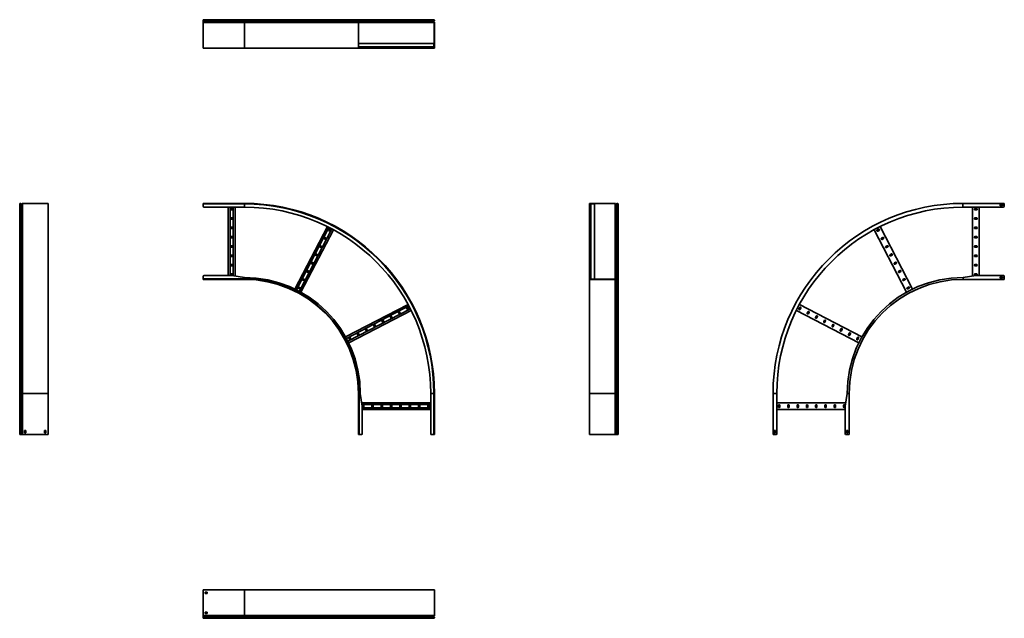
# Model space of a CAD drawing. Units: millimetres. Extents: x -1375 to 3809, y -1375 to 1775.
import ezdxf

# ---------------------------------------------------------------- set-up
doc = ezdxf.new("R2010")
doc.units = ezdxf.units.MM

msp = doc.modelspace()

# ---------------------------------------------------------------- linework, layer by layer
at = {"color": 7, "linetype": 'Continuous', "lineweight": 35}
for p, q in [((-191.8, 1775), (-408.8, 1775)), ((-408.8, 1771.8), (-408.8, 1775)), ((-191.8, 1771.8), (-408.8, 1771.8)), ((-408.8, 1771.2), (-408.8, 1771.8)), ((-408.8, 1769.3), (-408.8, 1771.2)), ((-191.8, 1771.2), (-408.8, 1771.2)), ((-191.8, 1769.3), (-408.8, 1769.3)), ((-408.8, 1766.1), (-408.8, 1769.3)), ((-191.8, 1766.1), (-408.8, 1766.1)), ((-408.8, 1763.9), (-408.8, 1766.1)), ((-408.8, 1761.2), (-408.8, 1763.9)), ((-191.8, 1763.9), (-408.8, 1763.9)), ((-191.8, 1771.8), (-191.8, 1775)), ((411.4, 1775), (-191.8, 1775)), ((408.2, 1771.8), (-191.8, 1771.8)), ((-191.8, 1771.2), (-191.8, 1771.8)), ((-191.8, 1769.3), (-191.8, 1771.2)), ((408.2, 1771.2), (-191.8, 1771.2)), ((409, 1769.3), (-191.8, 1769.3)), ((-191.8, 1766.1), (-191.8, 1769.3)), ((-191.8, 1763.9), (-191.8, 1766.1)), ((412.3, 1766.1), (-191.8, 1766.1)), ((-191.8, 1761.2), (-191.8, 1763.9)), ((412.2, 1763.9), (-191.8, 1763.9)), ((408.2, 1771.8), (409.4, 1771.8)), ((408.2, 1771.2), (408.2, 1771.8)), ((408.2, 1771.2), (409.4, 1771.2)), ((409, 1769.3), (409.8, 1770.2)), ((412.3, 1766.1), (409, 1769.3)), ((409, 1761.2), (412.2, 1763.9)), ((409.4, 1771.2), (409.4, 1771.8)), ((413.1, 1766.9), (409.8, 1770.2)), ((409.8, 1760.3), (412.9, 1762.9)), ((411.4, 1775), (411.4, 1773.8)), ((411.4, 1775), (423.2, 1775)), ((411.4, 1773.8), (423.2, 1773.8)), ((412.2, 1763.9), (412.9, 1762.9)), ((412.3, 1766.1), (413.1, 1766.9)), ((423.2, 1773.8), (423.2, 1775)), ((423.2, 1775), (428.2, 1775)), ((428.2, 1773.8), (423.2, 1773.8)), ((788.8, 1775), (428.2, 1775)), ((428.2, 1775), (428.2, 1773.8)), ((788.8, 1773.8), (428.2, 1773.8)), ((788.8, 1773.8), (788.8, 1775)), ((788.8, 1775), (793.8, 1775)), ((793.8, 1773.8), (788.8, 1773.8)), ((793.8, 1775), (793.8, 1773.8)), ((805.6, 1775), (793.8, 1775)), ((805.6, 1773.8), (793.8, 1773.8)), ((803.9, 1766.9), (807.2, 1770.2)), ((804.7, 1766.1), (803.9, 1766.9)), ((804.8, 1763.9), (804.1, 1762.9)), ((807.2, 1760.3), (804.1, 1762.9)), ((804.7, 1766.1), (808, 1769.3)), ((808, 1761.2), (804.8, 1763.9)), ((805.6, 1775), (805.6, 1773.8)), ((808, 1769.3), (807.2, 1770.2)), ((807.6, 1771.2), (807.6, 1771.8)), ((808.8, 1771.8), (807.6, 1771.8)), ((808.8, 1771.2), (807.6, 1771.2)), ((808.8, 1771.2), (808.8, 1771.8)), ((-408.8, 1759.5), (-408.8, 1761.2)), ((-191.8, 1761.2), (-408.8, 1761.2)), ((-191.8, 1759.5), (-408.8, 1759.5)), ((-408.8, 1627.2), (-408.8, 1759.5)), ((409, 1761.2), (-191.8, 1761.2)), ((-191.8, 1759.5), (-191.8, 1761.2)), ((-191.8, 1625), (-191.8, 1759.5)), ((408.2, 1759.5), (-191.8, 1759.5)), ((408.2, 1759.5), (409.4, 1759.5)), ((408.2, 1627.2), (408.2, 1759.5)), ((409, 1761.2), (409.8, 1760.3)), ((409.4, 1627.2), (409.4, 1759.5)), ((808, 1761.2), (807.2, 1760.3)), ((808.8, 1759.5), (807.6, 1759.5)), ((807.6, 1627.2), (807.6, 1759.5)), ((808.8, 1627.2), (808.8, 1759.5)), ((-408.8, 1627.2), (-408.8, 1625)), ((-408.8, 1625), (-191.8, 1625)), ((-191.8, 1625), (408.2, 1625)), ((408.2, 1627.2), (409.4, 1627.2)), ((408.2, 1627.2), (408.2, 1625)), ((410.4, 1625), (408.2, 1625)), ((409.4, 1650.5), (805.8, 1650.5)), ((409.4, 1632.5), (805.8, 1632.5)), ((409.4, 1627.2), (409.4, 1626.2)), ((410.4, 1626.2), (409.4, 1626.2)), ((410.4, 1625), (410.4, 1626.2)), ((423.2, 1626.2), (410.4, 1626.2)), ((423.2, 1625), (410.4, 1625)), ((423.2, 1625), (423.2, 1626.2)), ((423.2, 1626.2), (428.2, 1626.2)), ((428.2, 1625), (423.2, 1625)), ((788.8, 1626.2), (428.2, 1626.2)), ((428.2, 1626.2), (428.2, 1625)), ((788.8, 1625), (428.2, 1625)), ((788.8, 1625), (788.8, 1626.2)), ((788.8, 1626.2), (793.8, 1626.2)), ((793.8, 1625), (788.8, 1625)), ((793.8, 1626.2), (793.8, 1625)), ((793.8, 1626.2), (806.6, 1626.2)), ((793.8, 1625), (806.6, 1625)), ((805.8, 1648.3), (805.8, 1650.5)), ((805.8, 1648.3), (805.8, 1634.7)), ((805.8, 1634.7), (805.8, 1632.5)), ((806.6, 1626.2), (807.6, 1626.2)), ((806.6, 1625), (806.6, 1626.2)), ((806.6, 1625), (808.8, 1625)), ((807.6, 1627.2), (807.6, 1626.2)), ((808.8, 1627.2), (807.6, 1627.2)), ((808.8, 1627.2), (808.8, 1625)), ((-1375, -191.5), (-1375, 805.3)), ((-1371.8, -191.5), (-1371.8, 808.5)), ((-1371.2, 808.5), (-1371.8, 808.5)), ((-1371.2, -191.5), (-1371.2, 808.5)), ((-1369.3, -191.5), (-1369.3, 807.7)), ((-1366.1, 804.4), (-1369.3, 807.7)), ((-1366.1, -191.5), (-1366.1, 804.4)), ((-1361.2, 807.7), (-1363.9, 804.5)), ((-1363.9, -191.5), (-1363.9, 804.5)), ((-1361.2, -191.5), (-1361.2, 807.7)), ((-1225, 808.5), (-1359.5, 808.5)), ((-1359.5, -191.5), (-1359.5, 808.5)), ((-1225, -191.5), (-1225, 808.5)), ((-191.2, 808.5), (-408.2, 808.5)), ((-408.2, 808.5), (-408.2, 805.3)), ((-191.2, 805.3), (-408.2, 805.3)), ((-408.2, 805.3), (-408.2, 793.5)), ((-191.2, 788.5), (-403.2, 788.5)), ((-276.8, 428.5), (-276.8, 788.5)), ((-267.3, 428.5), (-267.3, 788.5)), ((-254.8, 780.7), (-262.8, 780.7)), ((-250.3, 427.2), (-250.3, 788.5)), ((-240.8, 425.8), (-240.8, 788.5)), ((-191.2, 808.5), (-191.2, 805.3)), ((-191.2, 805.3), (-191.2, 788.5)), ((1627.2, 808.5), (1625, 808.5)), ((1625, 806.3), (1625, 808.5)), ((1625, 806.3), (1626.2, 806.3)), ((1625, 793.5), (1625, 806.3)), ((1625, 793.5), (1626.2, 793.5)), ((1625, 788.5), (1625, 793.5)), ((1626.2, 788.5), (1625, 788.5)), ((1625, 428.5), (1625, 788.5)), ((1627.2, 807.3), (1626.2, 807.3)), ((1626.2, 806.3), (1626.2, 807.3)), ((1626.2, 793.5), (1626.2, 806.3)), ((1626.2, 793.5), (1626.2, 788.5)), ((1626.2, 428.5), (1626.2, 788.5)), ((1627.2, 808.5), (1627.2, 807.3)), ((1627.2, 808.5), (1759.5, 808.5)), ((1627.2, 807.3), (1759.5, 807.3)), ((1632.5, 409.7), (1632.5, 806.1)), ((1634.7, 806.1), (1632.5, 806.1)), ((1634.7, 806.1), (1648.3, 806.1)), ((1648.3, 806.1), (1650.5, 806.1)), ((1650.5, 409.7), (1650.5, 806.1)), ((1759.5, 808.5), (1759.5, 807.3)), ((1761.2, 807.7), (1760.3, 806.9)), ((1760.3, 806.9), (1762.9, 803.8)), ((1761.2, 807.7), (1763.9, 804.5)), ((1763.9, 804.5), (1762.9, 803.8)), ((1766.1, 804.4), (1769.3, 807.7)), ((1766.1, 804.4), (1766.9, 803.6)), ((1766.9, 803.6), (1770.2, 806.9)), ((1769.3, 807.7), (1770.2, 806.9)), ((1771.2, 808.5), (1771.2, 807.3)), ((1771.2, 808.5), (1771.8, 808.5)), ((1771.2, 807.3), (1771.8, 807.3)), ((1771.8, 808.5), (1771.8, 807.3)), ((1775, 805.3), (1773.8, 805.3)), ((1773.8, 805.3), (1773.8, 793.5)), ((1773.8, 788.5), (1773.8, 793.5)), ((1773.8, 793.5), (1775, 793.5)), ((1775, 788.5), (1773.8, 788.5)), ((1773.8, 428.5), (1773.8, 788.5)), ((1775, 805.3), (1775, 793.5)), ((1775, 793.5), (1775, 788.5)), ((1775, 428.5), (1775, 788.5)), ((3808.2, 808.5), (3591.2, 808.5)), ((3591.2, 788.5), (3591.2, 806.3)), ((3591.2, 788.5), (3803.2, 788.5)), ((3640.8, 425.8), (3640.8, 788.5)), ((3662.8, 780.7), (3654.8, 780.7)), ((3676.8, 428.5), (3676.8, 788.5)), ((3787.2, 795), (3787.2, 802)), ((3787.2, 802), (3799.2, 802)), ((3799.2, 795), (3787.2, 795)), ((3799.2, 802), (3799.2, 795)), ((3808.2, 806.3), (3808.2, 808.5)), ((3808.2, 793.5), (3808.2, 806.3)), ((-262.8, 773.7), (-254.8, 773.7)), ((-254.8, 731.7), (-262.8, 731.7)), ((3654.8, 773.7), (3662.8, 773.7)), ((3662.8, 731.7), (3654.8, 731.7)), ((-262.8, 724.7), (-254.8, 724.7)), ((-254.8, 682.7), (-262.8, 682.7)), ((-262.8, 675.7), (-254.8, 675.7)), ((73.8, 357.7), (244.8, 686.2)), ((82.3, 353.4), (253.3, 681.9)), ((97.4, 345.6), (268.4, 674.1)), ((3326.2, 357.7), (3155.2, 686.2)), ((3654.8, 724.7), (3662.8, 724.7)), ((3662.8, 682.7), (3654.8, 682.7)), ((3654.8, 675.7), (3662.8, 675.7)), ((-254.8, 633.7), (-262.8, 633.7)), ((-262.8, 626.7), (-254.8, 626.7)), ((105.7, 341), (276.7, 669.6)), ((227.6, 622.8), (234.7, 619.1)), ((237.9, 625.3), (230.8, 629)), ((250.2, 666.3), (257.3, 662.6)), ((260.5, 668.8), (253.4, 672.5)), ((3294.3, 341), (3123.3, 669.6)), ((3146.6, 672.5), (3139.5, 668.8)), ((3142.7, 662.6), (3149.8, 666.3)), ((3169.2, 629), (3162.1, 625.3)), ((3165.3, 619.1), (3172.4, 622.8)), ((3662.8, 633.7), (3654.8, 633.7)), ((3654.8, 626.7), (3662.8, 626.7)), ((-254.8, 584.7), (-262.8, 584.7)), ((-262.8, 577.7), (-254.8, 577.7)), ((205, 579.3), (212.1, 575.6)), ((215.3, 581.8), (208.2, 585.5)), ((3191.8, 585.5), (3184.7, 581.8)), ((3187.9, 575.6), (3195, 579.3)), ((3662.8, 584.7), (3654.8, 584.7)), ((3654.8, 577.7), (3662.8, 577.7)), ((-254.8, 535.7), (-262.8, 535.7)), ((-262.8, 528.7), (-254.8, 528.7)), ((182.3, 535.9), (189.4, 532.2)), ((192.7, 538.4), (185.6, 542.1)), ((3214.4, 542.1), (3207.3, 538.4)), ((3210.6, 532.2), (3217.7, 535.9)), ((3662.8, 535.7), (3654.8, 535.7)), ((3654.8, 528.7), (3662.8, 528.7)), ((-254.8, 486.7), (-262.8, 486.7)), ((-262.8, 479.7), (-254.8, 479.7)), ((159.7, 492.4), (166.8, 488.7)), ((170, 494.9), (162.9, 498.6)), ((3237.1, 498.6), (3230, 494.9)), ((3233.2, 488.7), (3240.3, 492.4)), ((3662.8, 486.7), (3654.8, 486.7)), ((3654.8, 479.7), (3662.8, 479.7)), ((-408.8, 411.7), (-408.8, 423.5)), ((-258.8, 428.5), (-403.8, 428.5)), ((-254.8, 437.7), (-262.8, 437.7)), ((-262.8, 430.7), (-254.8, 430.7)), ((-258.8, 428.5), (-191.8, 418.5)), ((-191.8, 411.7), (-191.8, 418.5)), ((137.1, 448.9), (144.2, 445.2)), ((147.4, 451.4), (140.3, 455.1)), ((1625, 428.5), (1626.2, 428.5)), ((1625, 423.5), (1625, 428.5)), ((1625, 423.5), (1625, 410.7)), ((1626.2, 423.5), (1625, 423.5)), ((1626.2, 428.5), (1626.2, 423.5)), ((1626.2, 423.5), (1626.2, 410.7)), ((1773.8, 428.5), (1775, 428.5)), ((1773.8, 423.5), (1773.8, 428.5)), ((1775, 423.5), (1773.8, 423.5)), ((1773.8, 411.7), (1773.8, 423.5)), ((1775, 428.5), (1775, 423.5)), ((1775, 411.7), (1775, 423.5)), ((3259.7, 455.1), (3252.6, 451.4)), ((3255.8, 445.2), (3262.9, 448.9)), ((3658.8, 428.5), (3591.8, 418.5)), ((3591.8, 418.5), (3591.8, 410.7)), ((3662.8, 437.7), (3654.8, 437.7)), ((3654.8, 430.7), (3662.8, 430.7)), ((3658.8, 428.5), (3803.8, 428.5)), ((3799.8, 422), (3787.8, 422)), ((3787.8, 422), (3787.8, 415)), ((3787.8, 415), (3799.8, 415)), ((3799.8, 415), (3799.8, 422)), ((3808.8, 423.5), (3808.8, 410.7)), ((-191.8, 411.7), (-408.8, 411.7)), ((-408.8, 408.5), (-408.8, 411.7)), ((-191.8, 408.5), (-408.8, 408.5)), ((-191.8, 408.5), (-191.8, 411.7)), ((102.2, 364.5), (95.1, 368.2)), ((114.5, 405.5), (121.5, 401.8)), ((124.8, 408), (117.7, 411.7)), ((1625, 410.7), (1626.2, 410.7)), ((1625, 410.7), (1625, 408.5)), ((1627.2, 408.5), (1625, 408.5)), ((1625, 408.5), (1625, -191.5)), ((1626.2, 410.7), (1626.2, 409.7)), ((1627.2, 409.7), (1626.2, 409.7)), ((1627.2, 408.5), (1627.2, 409.7)), ((1627.2, 409.7), (1759.5, 409.7)), ((1627.2, 408.5), (1759.5, 408.5)), ((1759.5, 408.5), (1759.5, 409.7)), ((1759.5, -191.5), (1759.5, 408.5)), ((1760.3, 410.1), (1762.9, 413.2)), ((1761.2, 409.3), (1760.3, 410.1)), ((1761.2, 409.3), (1763.9, 412.5)), ((1761.2, -191.5), (1761.2, 409.3)), ((1763.9, 412.5), (1762.9, 413.2)), ((1763.9, -191.5), (1763.9, 412.5)), ((1766.1, 412.6), (1766.9, 413.4)), ((1766.1, 412.6), (1769.3, 409.3)), ((1766.1, -191.5), (1766.1, 412.6)), ((1766.9, 413.4), (1770.2, 410.1)), ((1769.3, 409.3), (1770.2, 410.1)), ((1769.3, -191.5), (1769.3, 409.3)), ((1771.2, 408.5), (1771.2, 409.7)), ((1771.2, 409.7), (1771.8, 409.7)), ((1771.2, 408.5), (1771.8, 408.5)), ((1771.2, -191.5), (1771.2, 408.5)), ((1771.8, 408.5), (1771.8, 409.7)), ((1771.8, -191.5), (1771.8, 408.5)), ((1775, 411.7), (1773.8, 411.7)), ((1775, -191.5), (1775, 411.7)), ((3282.3, 411.7), (3275.2, 408)), ((3278.5, 401.8), (3285.5, 405.5)), ((3304.9, 368.2), (3297.8, 364.5)), ((3808.8, 408.5), (3591.8, 408.5)), ((3808.8, 410.7), (3808.8, 408.5)), ((91.8, 362), (98.9, 358.3)), ((3301.1, 358.3), (3308.2, 362)), ((340.7, 106), (669.5, 277.1)), ((345.3, 97.7), (674, 268.8)), ((672.2, 253.7), (668.5, 260.8)), ((2731.5, 260.8), (2727.8, 253.7)), ((3059.3, 106), (2730.5, 277.1)), ((353.1, 82.6), (681.8, 253.7)), ((357.4, 74.1), (686.1, 245.2)), ((575.3, 212.4), (579, 205.3)), ((585.2, 208.5), (581.5, 215.6)), ((618.8, 235), (622.5, 227.9)), ((628.7, 231.1), (625, 238.2)), ((662.3, 257.6), (666, 250.5)), ((3042.6, 74.1), (2713.9, 245.2)), ((2734, 250.5), (2737.7, 257.6)), ((2775, 238.2), (2771.3, 231.1)), ((2777.5, 227.9), (2781.2, 235)), ((2818.5, 215.6), (2814.8, 208.5)), ((2821, 205.3), (2824.7, 212.4)), ((488.4, 167.1), (492.1, 160)), ((498.3, 163.2), (494.6, 170.3)), ((531.9, 189.7), (535.6, 182.6)), ((541.8, 185.9), (538.1, 193)), ((2861.9, 193), (2858.2, 185.9)), ((2864.4, 182.6), (2868.1, 189.7)), ((2905.4, 170.3), (2901.7, 163.2)), ((2907.9, 160), (2911.6, 167.1)), ((401.5, 121.8), (405.2, 114.8)), ((411.4, 118), (407.7, 125.1)), ((444.9, 144.5), (448.6, 137.4)), ((454.8, 140.6), (451.1, 147.7)), ((2948.9, 147.7), (2945.2, 140.6)), ((2951.4, 137.4), (2955.1, 144.5)), ((2992.3, 125.1), (2988.6, 118)), ((2994.8, 114.8), (2998.5, 121.8)), ((358, 99.2), (361.7, 92.1)), ((367.9, 95.4), (364.2, 102.5)), ((3035.8, 102.5), (3032.1, 95.4)), ((3038.3, 92.1), (3042, 99.2)), ((-1371.8, -191.5), (-1375, -191.5)), ((-1375, -408.5), (-1375, -191.5)), ((-1371.2, -191.5), (-1371.8, -191.5)), ((-1371.8, -408.5), (-1371.8, -191.5)), ((-1369.3, -191.5), (-1371.2, -191.5)), ((-1371.2, -408.5), (-1371.2, -191.5)), ((-1369.3, -408.5), (-1369.3, -191.5)), ((-1366.1, -191.5), (-1369.3, -191.5)), ((-1366.1, -408.5), (-1366.1, -191.5)), ((-1363.9, -191.5), (-1366.1, -191.5)), ((-1361.2, -191.5), (-1363.9, -191.5)), ((-1363.9, -408.5), (-1363.9, -191.5)), ((-1359.5, -191.5), (-1361.2, -191.5)), ((-1361.2, -408.5), (-1361.2, -191.5)), ((-1225, -191.5), (-1359.5, -191.5)), ((-1359.5, -408.5), (-1359.5, -191.5)), ((-1225, -408.5), (-1225, -191.5)), ((408.2, -191.5), (411.4, -191.5)), ((408.2, -408.5), (408.2, -191.5)), ((411.4, -408.5), (411.4, -191.5)), ((411.4, -191.5), (418.2, -191.5)), ((418.2, -191.5), (428.2, -258.5)), ((805.6, -191.5), (788.8, -191.5)), ((788.8, -403.5), (788.8, -191.5)), ((808.8, -191.5), (805.6, -191.5)), ((805.6, -408.5), (805.6, -191.5)), ((808.8, -408.5), (808.8, -191.5)), ((1625, -191.5), (1759.5, -191.5)), ((1625, -408.5), (1625, -191.5)), ((1759.5, -191.5), (1761.2, -191.5)), ((1759.5, -408.5), (1759.5, -191.5)), ((1761.2, -191.5), (1763.9, -191.5)), ((1761.2, -408.5), (1761.2, -191.5)), ((1763.9, -191.5), (1766.1, -191.5)), ((1763.9, -408.5), (1763.9, -191.5)), ((1766.1, -191.5), (1769.3, -191.5)), ((1766.1, -408.5), (1766.1, -191.5)), ((1769.3, -191.5), (1771.2, -191.5)), ((1769.3, -408.5), (1769.3, -191.5)), ((1771.2, -191.5), (1771.8, -191.5)), ((1771.2, -408.5), (1771.2, -191.5)), ((1771.8, -191.5), (1775, -191.5)), ((1771.8, -408.5), (1771.8, -191.5)), ((1775, -408.5), (1775, -191.5)), ((2591.2, -408.5), (2591.2, -191.5)), ((2611.2, -191.5), (2593.4, -191.5)), ((2611.2, -403.5), (2611.2, -191.5)), ((2981.8, -191.5), (2971.8, -258.5)), ((2981.8, -191.5), (2989.6, -191.5)), ((2991.8, -408.5), (2991.8, -191.5)), ((425.5, -240.5), (788.8, -240.5)), ((426.9, -250), (788.8, -250)), ((428.2, -403.5), (428.2, -258.5)), ((430.4, -254.5), (430.4, -262.5)), ((437.4, -262.5), (437.4, -254.5)), ((479.4, -254.5), (479.4, -262.5)), ((486.4, -262.5), (486.4, -254.5)), ((528.4, -254.5), (528.4, -262.5)), ((535.4, -262.5), (535.4, -254.5)), ((577.4, -254.5), (577.4, -262.5)), ((584.4, -262.5), (584.4, -254.5)), ((626.4, -254.5), (626.4, -262.5)), ((633.4, -262.5), (633.4, -254.5)), ((675.4, -254.5), (675.4, -262.5)), ((682.4, -262.5), (682.4, -254.5)), ((724.4, -254.5), (724.4, -262.5)), ((731.4, -262.5), (731.4, -254.5)), ((773.4, -254.5), (773.4, -262.5)), ((780.4, -262.5), (780.4, -254.5)), ((2974.5, -240.5), (2611.2, -240.5)), ((2619.6, -254.5), (2619.6, -262.5)), ((2626.6, -262.5), (2626.6, -254.5)), ((2668.6, -254.5), (2668.6, -262.5)), ((2675.6, -262.5), (2675.6, -254.5)), ((2717.6, -254.5), (2717.6, -262.5)), ((2724.6, -262.5), (2724.6, -254.5)), ((2766.6, -254.5), (2766.6, -262.5)), ((2773.6, -262.5), (2773.6, -254.5)), ((2815.6, -254.5), (2815.6, -262.5)), ((2822.6, -262.5), (2822.6, -254.5)), ((2864.6, -254.5), (2864.6, -262.5)), ((2871.6, -262.5), (2871.6, -254.5)), ((2913.6, -254.5), (2913.6, -262.5)), ((2920.6, -262.5), (2920.6, -254.5)), ((2962.6, -254.5), (2962.6, -262.5)), ((2969.6, -262.5), (2969.6, -254.5)), ((2971.8, -403.5), (2971.8, -258.5)), ((428.2, -267), (788.8, -267)), ((428.2, -276.5), (788.8, -276.5)), ((2971.8, -276.5), (2611.2, -276.5)), ((-1371.8, -408.5), (-1375, -408.5)), ((-1371.2, -408.5), (-1371.8, -408.5)), ((-1369.3, -408.5), (-1371.2, -408.5)), ((-1366.1, -408.5), (-1369.3, -408.5)), ((-1363.9, -408.5), (-1366.1, -408.5)), ((-1361.2, -408.5), (-1363.9, -408.5)), ((-1359.5, -408.5), (-1361.2, -408.5)), ((-1227.2, -408.5), (-1359.5, -408.5)), ((-1342.5, -387.5), (-1349.5, -387.5)), ((-1349.5, -387.5), (-1349.5, -399.5)), ((-1349.5, -399.5), (-1342.5, -399.5)), ((-1342.5, -399.5), (-1342.5, -387.5)), ((-1237.5, -387.5), (-1244.5, -387.5)), ((-1244.5, -387.5), (-1244.5, -399.5)), ((-1244.5, -399.5), (-1237.5, -399.5)), ((-1237.5, -399.5), (-1237.5, -387.5)), ((-1227.2, -408.5), (-1225, -408.5)), ((408.2, -408.5), (411.4, -408.5)), ((411.4, -408.5), (423.2, -408.5)), ((805.6, -408.5), (793.8, -408.5)), ((808.8, -408.5), (805.6, -408.5)), ((1627.2, -408.5), (1625, -408.5)), ((1627.2, -408.5), (1759.5, -408.5)), ((1759.5, -408.5), (1761.2, -408.5)), ((1761.2, -408.5), (1763.9, -408.5)), ((1763.9, -408.5), (1766.1, -408.5)), ((1766.1, -408.5), (1769.3, -408.5)), ((1769.3, -408.5), (1771.2, -408.5)), ((1771.2, -408.5), (1771.8, -408.5)), ((1771.8, -408.5), (1775, -408.5)), ((2593.4, -408.5), (2591.2, -408.5)), ((2606.2, -408.5), (2593.4, -408.5)), ((2597.7, -399.5), (2597.7, -387.5)), ((2597.7, -387.5), (2604.7, -387.5)), ((2604.7, -399.5), (2597.7, -399.5)), ((2604.7, -387.5), (2604.7, -399.5)), ((2976.8, -408.5), (2989.6, -408.5)), ((2985.3, -387.5), (2978.3, -387.5)), ((2978.3, -387.5), (2978.3, -399.5)), ((2978.3, -399.5), (2985.3, -399.5)), ((2985.3, -399.5), (2985.3, -387.5)), ((2989.6, -408.5), (2991.8, -408.5)), ((-408.8, -1226.2), (-408.8, -1225)), ((-408.8, -1225), (-408.2, -1225)), ((-408.2, -1226.2), (-408.8, -1226.2)), ((-408.8, -1227.2), (-408.8, -1226.2)), ((-408.8, -1227.2), (-408.8, -1359.5)), ((-408.2, -1227.2), (-408.2, -1225)), ((-408.2, -1225), (-191.2, -1225)), ((-408.2, -1227.2), (-408.2, -1359.5)), ((-399.2, -1244.5), (-399.2, -1237.5)), ((-399.2, -1237.5), (-387.2, -1237.5)), ((-387.2, -1237.5), (-387.2, -1244.5)), ((-191.2, -1225), (-191.2, -1359.5)), ((808.8, -1225), (-191.2, -1225)), ((808.8, -1225), (808.8, -1359.5)), ((-387.2, -1244.5), (-399.2, -1244.5)), ((-399.2, -1342.5), (-387.2, -1342.5)), ((-399.2, -1349.5), (-399.2, -1342.5)), ((-387.2, -1342.5), (-387.2, -1349.5)), ((-408.8, -1359.5), (-408.8, -1360.3)), ((-408.8, -1360.3), (-408.8, -1362.9)), ((-408.8, -1362.9), (-408.8, -1366.9)), ((-408.8, -1366.9), (-408.8, -1370.2)), ((-408.8, -1370.2), (-408.8, -1371.2)), ((-408.8, -1371.2), (-408.8, -1371.8)), ((-408.8, -1371.8), (-408.8, -1373.8)), ((-408.8, -1375), (-408.8, -1373.8)), ((-408.8, -1373.8), (-408.2, -1373.8)), ((-408.2, -1375), (-408.8, -1375)), ((-191.2, -1359.5), (-408.2, -1359.5)), ((-408.2, -1359.5), (-408.2, -1361.2)), ((-191.2, -1361.2), (-408.2, -1361.2)), ((-408.2, -1361.2), (-408.2, -1363.9)), ((-191.2, -1363.9), (-408.2, -1363.9)), ((-408.2, -1363.9), (-408.2, -1366.1)), ((-408.2, -1366.1), (-408.2, -1369.3)), ((-191.2, -1366.1), (-408.2, -1366.1)), ((-408.2, -1369.3), (-408.2, -1371.2)), ((-191.2, -1369.3), (-408.2, -1369.3)), ((-408.2, -1371.2), (-408.2, -1371.8)), ((-191.2, -1371.2), (-408.2, -1371.2)), ((-408.2, -1371.8), (-408.2, -1375)), ((-191.2, -1371.8), (-408.2, -1371.8)), ((-191.2, -1375), (-408.2, -1375)), ((-387.2, -1349.5), (-399.2, -1349.5)), ((808.8, -1359.5), (-191.2, -1359.5)), ((-191.2, -1359.5), (-191.2, -1361.2)), ((808, -1361.2), (-191.2, -1361.2)), ((-191.2, -1361.2), (-191.2, -1363.9)), ((804.8, -1363.9), (-191.2, -1363.9)), ((-191.2, -1363.9), (-191.2, -1366.1)), ((-191.2, -1366.1), (-191.2, -1369.3)), ((804.7, -1366.1), (-191.2, -1366.1)), ((-191.2, -1369.3), (-191.2, -1371.2)), ((808, -1369.3), (-191.2, -1369.3)), ((-191.2, -1371.2), (-191.2, -1371.8)), ((808.8, -1371.2), (-191.2, -1371.2)), ((-191.2, -1371.8), (-191.2, -1375)), ((808.8, -1371.8), (-191.2, -1371.8)), ((805.6, -1375), (-191.2, -1375)), ((804.7, -1366.1), (808, -1369.3)), ((808, -1361.2), (804.8, -1363.9)), ((808.8, -1371.2), (808.8, -1371.8))]:
    msp.add_line(p, q, dxfattribs=at)
at = {"color": 8, "linetype": 'Continuous', "lineweight": 35}
for p, q in [((807.6, 1771.8), (409.4, 1771.8)), ((807.6, 1771.2), (409.4, 1771.2)), ((807.2, 1770.2), (409.8, 1770.2)), ((804.1, 1762.9), (412.9, 1762.9)), ((803.9, 1766.9), (413.1, 1766.9)), ((807.6, 1759.5), (409.4, 1759.5)), ((807.2, 1760.3), (409.8, 1760.3)), ((1759.5, 409.7), (1759.5, 807.3)), ((1760.3, 410.1), (1760.3, 806.9)), ((1762.9, 413.2), (1762.9, 803.8)), ((1766.9, 413.4), (1766.9, 803.6)), ((1770.2, 410.1), (1770.2, 806.9)), ((1771.2, 409.7), (1771.2, 807.3)), ((1771.8, 409.7), (1771.8, 807.3)), ((-408.2, -1359.5), (-408.8, -1359.5)), ((-408.2, -1360.3), (-408.8, -1360.3)), ((-408.2, -1362.9), (-408.8, -1362.9)), ((-408.2, -1366.9), (-408.8, -1366.9)), ((-408.2, -1370.2), (-408.8, -1370.2)), ((-408.2, -1371.2), (-408.8, -1371.2)), ((-408.2, -1371.8), (-408.8, -1371.8))]:
    msp.add_line(p, q, dxfattribs=at)
at = {"color": 7, "linetype": 'Continuous', "lineweight": 35}
for centre, radius, start, end in [((411.4, 1771.8), 3.2, 90, 180), ((410.9, 1771.2), 2.7, 180, 225), ((411.4, 1771.8), 2, 90, 180), ((410.9, 1771.2), 1.5, 180, 225), ((411.2, 1765), 1.5, 310, 45), ((411.2, 1765), 2.7, 310, 45), ((805.8, 1765), 2.7, 135, 230), ((805.8, 1765), 1.5, 135, 230), ((805.6, 1771.8), 3.2, 0, 90), ((805.6, 1771.8), 2, 0, 90), ((806.1, 1771.2), 1.5, 315, 0), ((806.1, 1771.2), 2.7, 315, 0), ((410.4, 1759.5), 2.2, 130, 180), ((410.4, 1759.5), 1, 130, 180), ((806.6, 1759.5), 1, 0, 50), ((806.6, 1759.5), 2.2, 0, 50), ((-1371.8, 805.3), 3.2, 90, 180), ((-1371.2, 805.8), 2.7, 45, 90), ((-1365, 805.5), 1.5, 225, 320), ((-1359.5, 806.3), 2.2, 90, 140), ((-403.2, 793.5), 5, 180, 270), ((-262.8, 777.2), 3.5, 90, 270), ((-254.8, 777.2), 3.5, 270, 90), ((-191.2, -191.5), 1000, 0, 90), ((-191.2, -191.5), 996.8, 0, 90), ((-191.2, -191.5), 980, 0, 90), ((1759.5, 806.3), 2.2, 40, 90), ((1759.5, 806.3), 1, 40, 90), ((1765, 805.5), 2.7, 220, 315), ((1765, 805.5), 1.5, 220, 315), ((1771.2, 805.8), 2.7, 90, 135), ((1771.2, 805.8), 1.5, 90, 135), ((1771.8, 805.3), 3.2, 0, 90), ((1771.8, 805.3), 2, 0, 90), ((3591.2, -191.5), 1000, 90, 180), ((3591.2, -191.5), 980, 90, 180), ((3654.8, 777.2), 3.5, 90, 270), ((3662.8, 777.2), 3.5, 270, 90), ((3803.2, 793.5), 5, 270, 0), ((-262.8, 728.2), 3.5, 90, 270), ((-254.8, 728.2), 3.5, 270, 90), ((3654.8, 728.2), 3.5, 90, 270), ((3662.8, 728.2), 3.5, 270, 90), ((-262.8, 679.2), 3.5, 90, 270), ((-254.8, 679.2), 3.5, 270, 90), ((3654.8, 679.2), 3.5, 90, 270), ((3662.8, 679.2), 3.5, 270, 90), ((-262.8, 630.2), 3.5, 90, 270), ((-254.8, 630.2), 3.5, 270, 90), ((229.2, 625.9), 3.5, 62.5, 242.5), ((236.3, 622.2), 3.5, 242.5, 62.5), ((251.8, 669.4), 3.5, 62.5, 242.5), ((258.9, 665.7), 3.5, 242.5, 62.5), ((3141.1, 665.7), 3.5, 117.5, 297.5), ((3148.2, 669.4), 3.5, 297.5, 117.5), ((3163.7, 622.2), 3.5, 117.5, 297.5), ((3170.8, 625.9), 3.5, 297.5, 117.5), ((3654.8, 630.2), 3.5, 90, 270), ((3662.8, 630.2), 3.5, 270, 90), ((-262.8, 581.2), 3.5, 90, 270), ((-254.8, 581.2), 3.5, 270, 90), ((206.6, 582.4), 3.5, 62.5, 242.5), ((213.7, 578.7), 3.5, 242.5, 62.5), ((3186.3, 578.7), 3.5, 117.5, 297.5), ((3193.4, 582.4), 3.5, 297.5, 117.5), ((3654.8, 581.2), 3.5, 90, 270), ((3662.8, 581.2), 3.5, 270, 90), ((-262.8, 532.2), 3.5, 90, 270), ((-254.8, 532.2), 3.5, 270, 90), ((183.9, 539), 3.5, 62.5, 242.5), ((191, 535.3), 3.5, 242.5, 62.5), ((3209, 535.3), 3.5, 117.5, 297.5), ((3216.1, 539), 3.5, 297.5, 117.5), ((3654.8, 532.2), 3.5, 90, 270), ((3662.8, 532.2), 3.5, 270, 90), ((-262.8, 483.2), 3.5, 90, 270), ((-254.8, 483.2), 3.5, 270, 90), ((161.3, 495.5), 3.5, 62.5, 242.5), ((168.4, 491.8), 3.5, 242.5, 62.5), ((3231.6, 491.8), 3.5, 117.5, 297.5), ((3238.7, 495.5), 3.5, 297.5, 117.5), ((3654.8, 483.2), 3.5, 90, 270), ((3662.8, 483.2), 3.5, 270, 90), ((-403.8, 423.5), 5, 90, 180), ((-262.8, 434.2), 3.5, 90, 270), ((-254.8, 434.2), 3.5, 270, 90), ((-191.8, -191.5), 610, 0, 90), ((138.7, 452), 3.5, 62.5, 242.5), ((145.8, 448.3), 3.5, 242.5, 62.5), ((3591.8, -191.5), 610, 90, 180), ((3254.2, 448.3), 3.5, 117.5, 297.5), ((3261.3, 452), 3.5, 297.5, 117.5), ((3654.8, 434.2), 3.5, 90, 270), ((3662.8, 434.2), 3.5, 270, 90), ((3803.8, 423.5), 5, 0, 90), ((-191.8, -191.5), 603.2, 0, 90), ((-191.8, -191.5), 600, 0, 90), ((93.4, 365.1), 3.5, 62.5, 242.5), ((100.5, 361.4), 3.5, 242.5, 62.5), ((116.1, 408.6), 3.5, 62.5, 242.5), ((123.2, 404.9), 3.5, 242.5, 62.5), ((1759.5, 410.7), 1, 270, 320), ((1759.5, 410.7), 2.2, 270, 320), ((1765, 411.5), 2.7, 45, 140), ((1765, 411.5), 1.5, 45, 140), ((1771.2, 411.2), 2.7, 225, 270), ((1771.2, 411.2), 1.5, 225, 270), ((1771.8, 411.7), 2, 270, 0), ((1771.8, 411.7), 3.2, 270, 0), ((3591.8, -191.5), 600, 90, 180), ((3276.8, 404.9), 3.5, 117.5, 297.5), ((3283.9, 408.6), 3.5, 297.5, 117.5), ((3299.5, 361.4), 3.5, 117.5, 297.5), ((3306.6, 365.1), 3.5, 297.5, 117.5), ((665.4, 259.2), 3.5, 27.5, 207.5), ((2734.6, 259.2), 3.5, 332.5, 152.5), ((578.4, 214), 3.5, 27.5, 207.5), ((582.1, 206.9), 3.5, 207.5, 27.5), ((621.9, 236.6), 3.5, 27.5, 207.5), ((625.6, 229.5), 3.5, 207.5, 27.5), ((669.1, 252.1), 3.5, 207.5, 27.5), ((2730.9, 252.1), 3.5, 152.5, 332.5), ((2774.4, 229.5), 3.5, 152.5, 332.5), ((2778.1, 236.6), 3.5, 332.5, 152.5), ((2817.9, 206.9), 3.5, 152.5, 332.5), ((2821.6, 214), 3.5, 332.5, 152.5), ((491.5, 168.7), 3.5, 27.5, 207.5), ((495.2, 161.6), 3.5, 207.5, 27.5), ((535, 191.3), 3.5, 27.5, 207.5), ((538.7, 184.2), 3.5, 207.5, 27.5), ((2861.3, 184.2), 3.5, 152.5, 332.5), ((2865, 191.3), 3.5, 332.5, 152.5), ((2904.8, 161.6), 3.5, 152.5, 332.5), ((2908.5, 168.7), 3.5, 332.5, 152.5), ((361.1, 100.8), 3.5, 27.5, 207.5), ((404.6, 123.5), 3.5, 27.5, 207.5), ((408.3, 116.4), 3.5, 207.5, 27.5), ((448, 146.1), 3.5, 27.5, 207.5), ((451.7, 139), 3.5, 207.5, 27.5), ((2948.3, 139), 3.5, 152.5, 332.5), ((2952, 146.1), 3.5, 332.5, 152.5), ((2991.7, 116.4), 3.5, 152.5, 332.5), ((2995.4, 123.5), 3.5, 332.5, 152.5), ((3038.9, 100.8), 3.5, 332.5, 152.5), ((364.8, 93.7), 3.5, 207.5, 27.5), ((3035.2, 93.7), 3.5, 152.5, 332.5), ((433.9, -254.5), 3.5, 0, 180), ((482.9, -254.5), 3.5, 0, 180), ((531.9, -254.5), 3.5, 0, 180), ((580.9, -254.5), 3.5, 360, 180), ((629.9, -254.5), 3.5, 360, 180), ((678.9, -254.5), 3.5, 360, 180), ((727.9, -254.5), 3.5, 360, 180), ((776.9, -254.5), 3.5, 360, 180), ((2623.1, -254.5), 3.5, 360, 180), ((2672.1, -254.5), 3.5, 360, 180), ((2721.1, -254.5), 3.5, 360, 180), ((2770.1, -254.5), 3.5, 0, 180), ((2819.1, -254.5), 3.5, 360, 180), ((2868.1, -254.5), 3.5, 360, 180), ((2917.1, -254.5), 3.5, 360, 180), ((2966.1, -254.5), 3.5, 0, 180), ((433.9, -262.5), 3.5, 180, 360), ((482.9, -262.5), 3.5, 180, 360), ((531.9, -262.5), 3.5, 180, 0), ((580.9, -262.5), 3.5, 180, 0), ((629.9, -262.5), 3.5, 180, 0), ((678.9, -262.5), 3.5, 180, 0), ((727.9, -262.5), 3.5, 180, 360), ((776.9, -262.5), 3.5, 180, 360), ((2623.1, -262.5), 3.5, 180, 360), ((2672.1, -262.5), 3.5, 180, 360), ((2721.1, -262.5), 3.5, 180, 0), ((2770.1, -262.5), 3.5, 180, 360), ((2819.1, -262.5), 3.5, 180, 360), ((2868.1, -262.5), 3.5, 180, 0), ((2917.1, -262.5), 3.5, 180, 360), ((2966.1, -262.5), 3.5, 180, 0), ((423.2, -403.5), 5, 270, 0), ((793.8, -403.5), 5, 180, 270), ((2606.2, -403.5), 5, 270, 0), ((2976.8, -403.5), 5, 180, 270), ((805.8, -1365), 1.5, 130, 225), ((805.6, -1371.8), 3.2, 270, 0), ((806.6, -1359.5), 2.2, 310, 0), ((806.1, -1371.2), 2.7, 0, 45)]:
    msp.add_arc(centre, radius, start, end, dxfattribs=at)

doc.saveas('drawing.dxf')
